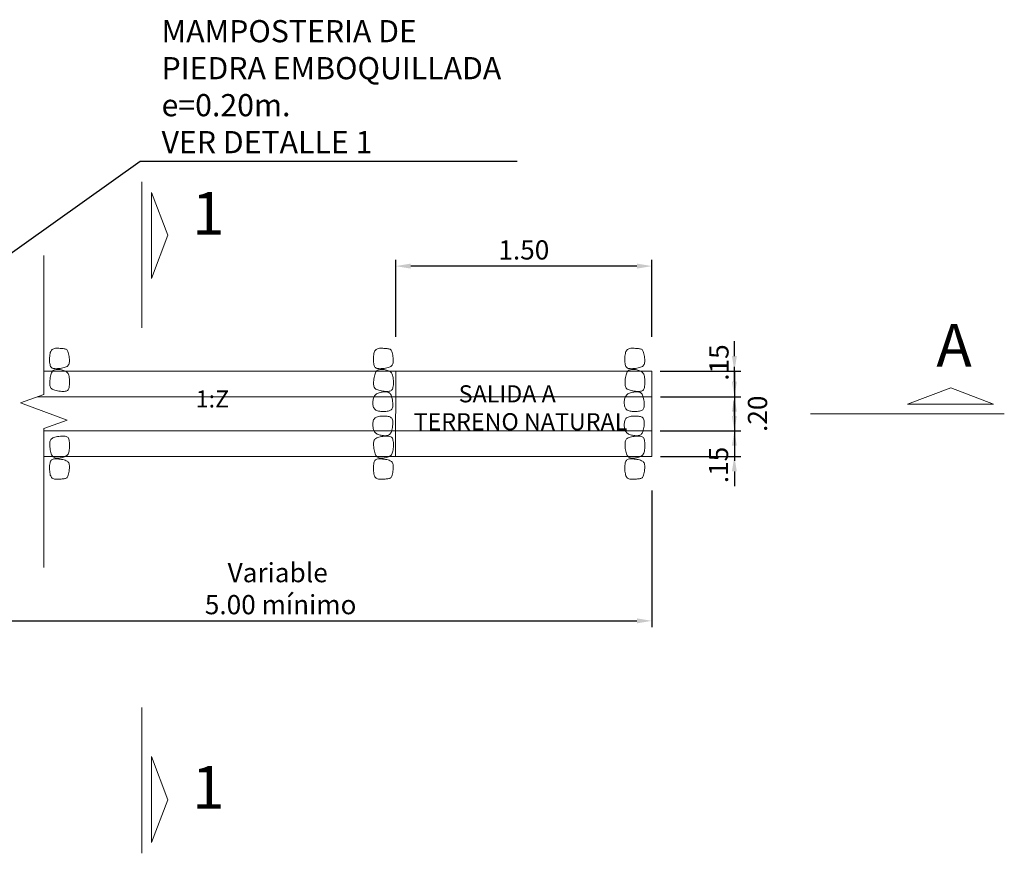
# Model space of a CAD drawing. Units: metres. Extents: x 192 to 314, y 117 to 191.
# Drawn here: x 306 to 312, y 183 to 188 of the extents above; entities that cross this region are included whole.
import ezdxf
from ezdxf.enums import TextEntityAlignment as Align

# ---------------------------------------------------------------- set-up
doc = ezdxf.new("R2010")
doc.units = ezdxf.units.M
doc.layers.get('DEFPOINTS').update_dxf_attribs({"linetype": 'CONTINUOUS'})
for name, color, linetype, lineweight in [('ACOTADO', 1, 'CONTINUOUS', 9), ('ACOTADOS', 1, 'CONTINUOUS', 9), ('DELGADAS', 7, 'CONTINUOUS', 9), ('EJES-CORTES', 128, 'CONTINUOUS', 15), ('ESTRUCTURAS-P', 7, 'CONTINUOUS', 15), ('HATCH', 7, 'CONTINUOUS', 13), ('TEXTOS-SUBTITULO', 7, 'CONTINUOUS', 25)]:
    doc.layers.add(name, color=color, linetype=linetype, lineweight=lineweight)
doc.styles.add('25-SUBTITULO', font='stylu.ttf', dxfattribs={"height": 0.075})
doc.styles.add('ARIAL', font='ARIAL.TTF')
doc.styles.add('ROMANS', font='ARIAL.TTF')
doc.styles.add('TST2-50', font='romans.shx', dxfattribs={"height": 0.1})
doc.dimstyles.new('julio', dxfattribs={"dimscale": 0.025, "dimtxt": 2, "dimasz": 1.5, "dimexe": 1.5, "dimexo": 2, "dimgap": 1, "dimtad": 1, "dimzin": 4, "dimdsep": 46, "dimtxsty": 'ROMANS', "dimcen": 25, "dimclrd": 1, "dimclre": 1, "dimclrt": 3, "dimadec": 0, "dimazin": 0, "dimtfac": 1, "dimtmove": 2, "dimatfit": 3, "dimfxl": 0, "dimtolj": 1, "dimtzin": 0, "dimarcsym": 0})

# ---------------------------------------------------------------- blocks, each defined once
blk = doc.blocks.new('*D113')
at = {"layer": 'DEFPOINTS', "color": 0}
for p in [(309.9321, 185.3368, 0.0161), (305.5496, 184.7393, -0.0039), (309.9321, 184.5236)]:
    blk.add_point(p, dxfattribs=at)
at = {"layer": 'DELGADAS', "lineweight": -2}
for p, q in [((309.9321, 185.2868), (309.9321, 184.4861)), ((305.6371, 184.5236), (309.8446, 184.5236))]:
    blk.add_line(p, q, dxfattribs=at)
at = {"layer": 'DELGADAS', "linetype": 'ByBlock', "lineweight": -2}
blk.add_line((305.5496, 184.6893), (305.5496, 184.4861), dxfattribs=at)
at = {"layer": 'DELGADAS'}
for points in [[(305.6371, 184.5382), (305.6371, 184.509), (305.5496, 184.5236)], [(309.8446, 184.5382), (309.8446, 184.509), (309.9321, 184.5236)]]:
    blk.add_solid(points, dxfattribs=at)
at = {"layer": 'DELGADAS', "insert": (307.7409, 184.7123), "char_height": 0.1125, "attachment_point": 5, "style": 'ROMANS'}
blk.add_mtext('\\A1;Variable\\P 5.00 mínimo', dxfattribs=at)
blk = doc.blocks.new('*D116')
at = {"layer": 'DEFPOINTS', "color": 0}
for p in [(309.9296, 185.6367, 1.875), (309.9321, 185.4867, 1.875), (310.4151, 185.4867)]:
    blk.add_point(p, dxfattribs=at)
at = {"layer": 'DELGADAS', "lineweight": -2}
for p, q in [((310.4151, 185.7242), (310.4151, 185.8117)), ((310.4151, 185.6367), (310.4151, 185.4867)), ((309.9821, 185.4867), (310.4526, 185.4867)), ((310.4151, 185.3992), (310.4151, 185.3117))]:
    blk.add_line(p, q, dxfattribs=at)
at = {"layer": 'DELGADAS', "linetype": 'ByBlock', "lineweight": -2}
blk.add_line((309.9796, 185.6367), (310.4526, 185.6367), dxfattribs=at)
at = {"layer": 'DELGADAS'}
for points in [[(310.4005, 185.7242), (310.4296, 185.7242), (310.4151, 185.6367)], [(310.4005, 185.3992), (310.4296, 185.3992), (310.4151, 185.4867)]]:
    blk.add_solid(points, dxfattribs=at)
at = {"layer": 'DELGADAS', "insert": (310.3223, 185.4368), "char_height": 0.1125, "attachment_point": 5, "rotation": 90, "style": 'ROMANS'}
blk.add_mtext('\\A1;.15', dxfattribs=at)
blk = doc.blocks.new('*D117')
at = {"layer": 'DEFPOINTS', "color": 0}
for p in [(309.9296, 185.9867, 1.8497), (309.9321, 185.8367, 1.8497), (310.4151, 185.8367)]:
    blk.add_point(p, dxfattribs=at)
at = {"layer": 'DELGADAS', "lineweight": -2}
for p, q in [((310.4151, 186.0742), (310.4151, 186.1617)), ((310.4151, 185.9867), (310.4151, 185.8367)), ((309.9821, 185.8367), (310.4526, 185.8367)), ((310.4151, 185.7492), (310.4151, 185.6617))]:
    blk.add_line(p, q, dxfattribs=at)
at = {"layer": 'DELGADAS', "linetype": 'ByBlock', "lineweight": -2}
blk.add_line((309.9796, 185.9867), (310.4526, 185.9867), dxfattribs=at)
at = {"layer": 'DELGADAS'}
for points in [[(310.4005, 186.0742), (310.4296, 186.0742), (310.4151, 185.9867)], [(310.4005, 185.7492), (310.4296, 185.7492), (310.4151, 185.8367)]]:
    blk.add_solid(points, dxfattribs=at)
at = {"layer": 'DELGADAS', "insert": (310.3247, 186.0368), "char_height": 0.1125, "attachment_point": 5, "rotation": 90, "style": 'ROMANS'}
blk.add_mtext('\\A1;.15', dxfattribs=at)
blk = doc.blocks.new('*D118')
at = {"layer": 'DEFPOINTS', "color": 0}
for p in [(309.9321, 185.8367, -0.1084), (309.9321, 185.6367, -0.1084), (310.4151, 185.6367)]:
    blk.add_point(p, dxfattribs=at)
at = {"layer": 'DELGADAS', "lineweight": -2}
for p, q in [((310.4151, 185.9242), (310.4151, 186.0117)), ((310.4151, 185.8367), (310.4151, 185.6367)), ((309.9821, 185.6367), (310.4526, 185.6367)), ((310.4151, 185.5492), (310.4151, 185.4617))]:
    blk.add_line(p, q, dxfattribs=at)
at = {"layer": 'DELGADAS', "linetype": 'ByBlock', "lineweight": -2}
blk.add_line((309.9821, 185.8367), (310.4526, 185.8367), dxfattribs=at)
at = {"layer": 'DELGADAS'}
for points in [[(310.4005, 185.9242), (310.4296, 185.9242), (310.4151, 185.8367)], [(310.4005, 185.5492), (310.4296, 185.5492), (310.4151, 185.6367)]]:
    blk.add_solid(points, dxfattribs=at)
at = {"layer": 'DELGADAS', "insert": (310.5506, 185.7367), "char_height": 0.1125, "attachment_point": 5, "rotation": 90, "style": 'ROMANS'}
blk.add_mtext('\\A1;.20', dxfattribs=at)
blk = doc.blocks.new('*D119')
at = {"layer": 'DEFPOINTS', "color": 0}
for p in [(308.4321, 186.6017), (308.4321, 186.1368), (309.9321, 186.1368, 0.0161)]:
    blk.add_point(p, dxfattribs=at)
at = {"layer": 'DELGADAS', "lineweight": -2}
for p, q in [((308.4321, 186.1868), (308.4321, 186.6392)), ((309.8446, 186.6017), (308.5196, 186.6017))]:
    blk.add_line(p, q, dxfattribs=at)
at = {"layer": 'DELGADAS', "linetype": 'ByBlock', "lineweight": -2}
blk.add_line((309.9321, 186.1868), (309.9321, 186.6392), dxfattribs=at)
at = {"layer": 'DELGADAS'}
for points in [[(308.5196, 186.6163), (308.5196, 186.5871), (308.4321, 186.6017)], [(309.8446, 186.6163), (309.8446, 186.5871), (309.9321, 186.6017)]]:
    blk.add_solid(points, dxfattribs=at)
at = {"layer": 'DELGADAS', "insert": (309.1821, 186.6966), "char_height": 0.1125, "attachment_point": 5, "style": 'ROMANS'}
blk.add_mtext('\\A1;1.50', dxfattribs=at)

msp = doc.modelspace()

# ---------------------------------------------------------------- linework, layer by layer
at = {"layer": 'ACOTADO', "elevation": 0.2709}
msp.add_lwpolyline([(307.1196, 185.7234, 0, 0, 0), (307.7671, 185.7234, 0.05, 0, 0), (307.9171, 185.7234, 0, 0, 0)], format="xyseb", dxfattribs=at)
at = {"layer": 'ACOTADOS', "linetype": 'Continuous', "elevation": -0.0001}
msp.add_lwpolyline([(306.3718, 184.8369), (306.3718, 185.6502), (306.5091, 185.7002), (306.2344, 185.8002), (306.3718, 185.8502), (306.3718, 186.6635)], dxfattribs=at)
at = {"layer": 'EJES-CORTES'}
for p, q in [((306.9459, 186.2408, -0.0001), (306.9459, 187.0957, -0.0001)), ((310.8608, 185.7368, 0.2709), (311.9957, 185.7368, 0.2709)), ((306.9459, 184.0167, -0.0001), (306.9459, 183.1618, -0.0001))]:
    msp.add_line(p, q, dxfattribs=at)
for points in [[(307.0011, 186.5292, -0.0001), (307.0011, 187.0331, -0.0001), (307.0973, 186.7824, -0.0001), (307.0011, 186.5292, -0.0001)], [(311.4292, 185.792, 0.2709), (311.933, 185.792, 0.2709), (311.6823, 185.8882, 0.2709), (311.4292, 185.792, 0.2709)], [(307.0011, 183.7283, -0.0001), (307.0011, 183.2244, -0.0001), (307.0973, 183.4751, -0.0001), (307.0011, 183.7283, -0.0001)]]:
    msp.add_3dface(points, dxfattribs=at)
at = {"layer": 'ESTRUCTURAS-P'}
for p, q in [((306.3718, 185.9867, 0.0159), (309.9321, 185.9867, 0.0159)), ((306.3348, 185.8367, 0.0159), (309.9321, 185.8367, 0.0159)), ((306.3718, 185.6367, 0.0159), (309.9321, 185.6367, 0.0159)), ((306.3718, 185.4867, 0.0159), (309.9321, 185.4867, 0.0159))]:
    msp.add_line(p, q, dxfattribs=at)
for points, elevation in [([(308.4321, 185.9867), (308.4321, 185.9368)], -0.0001), ([(309.9321, 185.9867), (309.9321, 185.4867)], 0.0159), ([(308.4321, 185.9368), (308.4308, 185.5368)], -0.0001), ([(308.4308, 185.5368), (308.4308, 185.4867)], 0.0703)]:
    msp.add_lwpolyline(points, dxfattribs=dict(at, elevation=elevation))
at = {"layer": 'HATCH'}
for points in [[(306.4079, 186.0889), (306.4095, 186.0955), (306.4116, 186.1011), (306.4141, 186.106), (306.4171, 186.11), (306.4206, 186.1133), (306.4246, 186.116), (306.4292, 186.118), (306.4344, 186.1194), (306.4402, 186.1202), (306.4465, 186.1207), (306.4531, 186.1207), (306.4599, 186.1205), (306.4667, 186.12), (306.4732, 186.1194), (306.4795, 186.1187), (306.4853, 186.1181), (306.4904, 186.1175), (306.4949, 186.1168), (306.4989, 186.1159), (306.5024, 186.1146), (306.5055, 186.1126), (306.5082, 186.1099), (306.5107, 186.1063), (306.5129, 186.1015), (306.5149, 186.0956), (306.5167, 186.0886), (306.5182, 186.0809), (306.5195, 186.0727), (306.5205, 186.0644), (306.5211, 186.0562), (306.5213, 186.0484), (306.5211, 186.0412), (306.5204, 186.0349), (306.5192, 186.0294), (306.5174, 186.0248), (306.5149, 186.0207), (306.5118, 186.0173), (306.5078, 186.0143), (306.503, 186.0117), (306.4973, 186.0095), (306.4907, 186.0074), (306.4833, 186.0056), (306.4754, 186.004), (306.4673, 186.0027), (306.4591, 186.0018), (306.4511, 186.0012), (306.4435, 186.0009), (306.4366, 186.001), (306.4306, 186.0016), (306.4253, 186.0027), (306.4209, 186.0044), (306.4171, 186.0068), (306.414, 186.0099), (306.4115, 186.0138), (306.4094, 186.0187), (306.4078, 186.0245), (306.4065, 186.0314), (306.4056, 186.0392), (306.4051, 186.0475), (306.4049, 186.0561), (306.4051, 186.0648), (306.4057, 186.0734), (306.4066, 186.0815)], [(308.3043, 186.0889), (308.3059, 186.0955), (308.308, 186.1011), (308.3105, 186.106), (308.3135, 186.11), (308.317, 186.1133), (308.321, 186.116), (308.3256, 186.118), (308.3308, 186.1194), (308.3366, 186.1202), (308.3429, 186.1207), (308.3495, 186.1207), (308.3563, 186.1205), (308.3631, 186.12), (308.3696, 186.1194), (308.3759, 186.1187), (308.3817, 186.1181), (308.3868, 186.1175), (308.3913, 186.1168), (308.3953, 186.1159), (308.3988, 186.1146), (308.4019, 186.1126), (308.4046, 186.1099), (308.4071, 186.1063), (308.4093, 186.1015), (308.4113, 186.0956), (308.4131, 186.0886), (308.4146, 186.0809), (308.4159, 186.0727), (308.4169, 186.0644), (308.4175, 186.0562), (308.4177, 186.0484), (308.4175, 186.0412), (308.4168, 186.0349), (308.4156, 186.0294), (308.4138, 186.0248), (308.4113, 186.0207), (308.4082, 186.0173), (308.4042, 186.0143), (308.3994, 186.0117), (308.3937, 186.0095), (308.3871, 186.0074), (308.3797, 186.0056), (308.3718, 186.004), (308.3637, 186.0027), (308.3555, 186.0018), (308.3475, 186.0012), (308.3399, 186.0009), (308.333, 186.001), (308.327, 186.0016), (308.3217, 186.0027), (308.3173, 186.0044), (308.3135, 186.0068), (308.3104, 186.0099), (308.3079, 186.0138), (308.3058, 186.0187), (308.3042, 186.0245), (308.3029, 186.0314), (308.302, 186.0392), (308.3015, 186.0475), (308.3013, 186.0561), (308.3015, 186.0648), (308.3021, 186.0734), (308.303, 186.0815)], [(309.7766, 186.0889), (309.7783, 186.0955), (309.7803, 186.1011), (309.7828, 186.106), (309.7858, 186.11), (309.7893, 186.1133), (309.7933, 186.116), (309.7979, 186.118), (309.8031, 186.1194), (309.8089, 186.1202), (309.8152, 186.1207), (309.8218, 186.1207), (309.8286, 186.1205), (309.8354, 186.12), (309.842, 186.1194), (309.8482, 186.1187), (309.854, 186.1181), (309.8591, 186.1175), (309.8636, 186.1168), (309.8676, 186.1159), (309.8711, 186.1146), (309.8742, 186.1126), (309.8769, 186.1099), (309.8794, 186.1063), (309.8816, 186.1015), (309.8836, 186.0956), (309.8854, 186.0886), (309.8869, 186.0809), (309.8882, 186.0727), (309.8892, 186.0644), (309.8898, 186.0562), (309.89, 186.0484), (309.8898, 186.0412), (309.8891, 186.0349), (309.8879, 186.0294), (309.8861, 186.0248), (309.8836, 186.0207), (309.8805, 186.0173), (309.8765, 186.0143), (309.8717, 186.0117), (309.866, 186.0095), (309.8594, 186.0074), (309.852, 186.0056), (309.8441, 186.004), (309.836, 186.0027), (309.8278, 186.0018), (309.8198, 186.0012), (309.8122, 186.0009), (309.8053, 186.001), (309.7993, 186.0016), (309.7941, 186.0027), (309.7896, 186.0044), (309.7859, 186.0068), (309.7827, 186.0099), (309.7802, 186.0138), (309.7781, 186.0187), (309.7765, 186.0245), (309.7752, 186.0314), (309.7743, 186.0392), (309.7738, 186.0475), (309.7736, 186.0561), (309.7738, 186.0648), (309.7744, 186.0734), (309.7753, 186.0815)], [(306.5194, 185.9557), (306.5177, 185.9623), (306.5157, 185.968), (306.5132, 185.9729), (306.5102, 185.9772), (306.5068, 185.9808), (306.5028, 185.9839), (306.4982, 185.9866), (306.4931, 185.9889), (306.4874, 185.9909), (306.4812, 185.9927), (306.4747, 185.9941), (306.4681, 185.9952), (306.4614, 185.9959), (306.4549, 185.9963), (306.4487, 185.9963), (306.443, 185.9959), (306.4378, 185.995), (306.4332, 185.9937), (306.4292, 185.9918), (306.4256, 185.9893), (306.4224, 185.986), (306.4195, 185.9819), (306.417, 185.977), (306.4147, 185.9711), (306.4126, 185.9642), (306.4107, 185.9566), (306.4091, 185.9484), (306.4078, 185.9399), (306.4069, 185.9314), (306.4062, 185.923), (306.406, 185.9152), (306.4062, 185.908), (306.4069, 185.9017), (306.4081, 185.8962), (306.4099, 185.8916), (306.4124, 185.8875), (306.4155, 185.8841), (306.4195, 185.8811), (306.4243, 185.8785), (306.43, 185.8763), (306.4366, 185.8742), (306.444, 185.8724), (306.4519, 185.8708), (306.46, 185.8695), (306.4682, 185.8686), (306.4762, 185.868), (306.4838, 185.8677), (306.4907, 185.8679), (306.4967, 185.8684), (306.502, 185.8695), (306.5064, 185.8712), (306.5101, 185.8736), (306.5133, 185.8767), (306.5158, 185.8806), (306.5179, 185.8855), (306.5195, 185.8913), (306.5208, 185.8982), (306.5217, 185.906), (306.5222, 185.9143), (306.5224, 185.9229), (306.5222, 185.9316), (306.5216, 185.9402), (306.5207, 185.9483)], [(308.4158, 185.9557), (308.4141, 185.9623), (308.4121, 185.968), (308.4096, 185.9729), (308.4066, 185.9772), (308.4032, 185.9808), (308.3992, 185.9839), (308.3946, 185.9866), (308.3895, 185.9889), (308.3838, 185.9909), (308.3776, 185.9927), (308.3711, 185.9941), (308.3645, 185.9952), (308.3578, 185.9959), (308.3513, 185.9963), (308.3451, 185.9963), (308.3394, 185.9959), (308.3342, 185.995), (308.3296, 185.9937), (308.3256, 185.9918), (308.322, 185.9893), (308.3188, 185.986), (308.3159, 185.9819), (308.3134, 185.977), (308.3111, 185.9711), (308.309, 185.9642), (308.3071, 185.9566), (308.3055, 185.9484), (308.3042, 185.9399), (308.3032, 185.9314), (308.3026, 185.923), (308.3024, 185.9152), (308.3026, 185.908), (308.3033, 185.9017), (308.3045, 185.8962), (308.3063, 185.8916), (308.3088, 185.8875), (308.3119, 185.8841), (308.3159, 185.8811), (308.3207, 185.8785), (308.3264, 185.8763), (308.333, 185.8742), (308.3404, 185.8724), (308.3483, 185.8708), (308.3564, 185.8695), (308.3646, 185.8686), (308.3726, 185.868), (308.3802, 185.8677), (308.3871, 185.8679), (308.3931, 185.8684), (308.3984, 185.8695), (308.4028, 185.8712), (308.4065, 185.8736), (308.4097, 185.8767), (308.4122, 185.8806), (308.4143, 185.8855), (308.4159, 185.8913), (308.4172, 185.8982), (308.4181, 185.906), (308.4186, 185.9143), (308.4188, 185.9229), (308.4186, 185.9316), (308.418, 185.9402), (308.4171, 185.9483)], [(309.8881, 185.9557), (309.8865, 185.9623), (309.8844, 185.968), (309.8819, 185.9729), (309.8789, 185.9772), (309.8755, 185.9808), (309.8715, 185.9839), (309.867, 185.9866), (309.8618, 185.9889), (309.8561, 185.9909), (309.8499, 185.9927), (309.8434, 185.9941), (309.8368, 185.9952), (309.8301, 185.9959), (309.8236, 185.9963), (309.8174, 185.9963), (309.8117, 185.9959), (309.8065, 185.995), (309.802, 185.9937), (309.7979, 185.9918), (309.7943, 185.9893), (309.7911, 185.986), (309.7882, 185.9819), (309.7857, 185.977), (309.7834, 185.9711), (309.7813, 185.9642), (309.7794, 185.9566), (309.7778, 185.9484), (309.7765, 185.9399), (309.7756, 185.9314), (309.775, 185.923), (309.7747, 185.9152), (309.775, 185.908), (309.7756, 185.9017), (309.7768, 185.8962), (309.7786, 185.8916), (309.7811, 185.8875), (309.7842, 185.8841), (309.7882, 185.8811), (309.793, 185.8785), (309.7987, 185.8763), (309.8053, 185.8742), (309.8127, 185.8724), (309.8206, 185.8708), (309.8287, 185.8695), (309.8369, 185.8686), (309.8449, 185.868), (309.8525, 185.8677), (309.8594, 185.8679), (309.8654, 185.8684), (309.8707, 185.8695), (309.8751, 185.8712), (309.8789, 185.8736), (309.882, 185.8767), (309.8845, 185.8806), (309.8866, 185.8855), (309.8882, 185.8913), (309.8895, 185.8982), (309.8904, 185.906), (309.8909, 185.9143), (309.8911, 185.9229), (309.8909, 185.9316), (309.8903, 185.9402), (309.8894, 185.9483)], [(308.3018, 185.8283), (308.3036, 185.8336), (308.3058, 185.8384), (308.3084, 185.8426), (308.3114, 185.8464), (308.3149, 185.8498), (308.3189, 185.8528), (308.3235, 185.8554), (308.3286, 185.8577), (308.3343, 185.8597), (308.3405, 185.8615), (308.347, 185.8629), (308.3536, 185.864), (308.3603, 185.8647), (308.3668, 185.8651), (308.373, 185.8651), (308.3787, 185.8647), (308.3839, 185.8638), (308.3885, 185.8625), (308.3925, 185.8606), (308.3961, 185.8581), (308.3993, 185.8548), (308.4022, 185.8507), (308.4047, 185.8458), (308.407, 185.8399), (308.4091, 185.833), (308.411, 185.8254), (308.4125, 185.8172), (308.4137, 185.8088), (308.4145, 185.8004), (308.4149, 185.7923), (308.4148, 185.7847), (308.4142, 185.7778), (308.413, 185.772), (308.4112, 185.7671), (308.4088, 185.763), (308.4058, 185.7597), (308.4022, 185.7571), (308.3979, 185.755), (308.393, 185.7534), (308.3873, 185.7522), (308.3811, 185.7512), (308.3743, 185.7505), (308.3671, 185.7502), (308.3598, 185.7501), (308.3524, 185.7503), (308.3451, 185.7508), (308.3382, 185.7517), (308.3317, 185.7529), (308.3257, 185.7544), (308.3204, 185.7564), (308.3157, 185.7587), (308.3116, 185.7615), (308.3081, 185.7648), (308.3051, 185.7686), (308.3026, 185.773), (308.3007, 185.778), (308.2993, 185.7837), (308.2983, 185.7898), (308.2979, 185.7962), (308.2979, 185.8029), (308.2983, 185.8096), (308.2991, 185.8161), (308.3002, 185.8224)], [(309.7741, 185.8283), (309.7759, 185.8336), (309.7781, 185.8384), (309.7807, 185.8426), (309.7837, 185.8464), (309.7872, 185.8498), (309.7912, 185.8528), (309.7958, 185.8554), (309.8009, 185.8577), (309.8066, 185.8597), (309.8128, 185.8615), (309.8193, 185.8629), (309.826, 185.864), (309.8326, 185.8647), (309.8391, 185.8651), (309.8453, 185.8651), (309.851, 185.8647), (309.8562, 185.8638), (309.8608, 185.8625), (309.8648, 185.8606), (309.8685, 185.8581), (309.8717, 185.8548), (309.8745, 185.8507), (309.8771, 185.8458), (309.8794, 185.8399), (309.8814, 185.833), (309.8833, 185.8254), (309.8848, 185.8172), (309.886, 185.8088), (309.8869, 185.8004), (309.8872, 185.7923), (309.8872, 185.7847), (309.8865, 185.7778), (309.8853, 185.772), (309.8835, 185.7671), (309.8812, 185.763), (309.8781, 185.7597), (309.8745, 185.7571), (309.8702, 185.755), (309.8653, 185.7534), (309.8597, 185.7522), (309.8534, 185.7512), (309.8466, 185.7505), (309.8394, 185.7502), (309.8321, 185.7501), (309.8247, 185.7503), (309.8174, 185.7508), (309.8105, 185.7517), (309.804, 185.7529), (309.7981, 185.7544), (309.7928, 185.7564), (309.788, 185.7587), (309.7839, 185.7615), (309.7804, 185.7648), (309.7774, 185.7686), (309.7749, 185.773), (309.773, 185.778), (309.7716, 185.7837), (309.7707, 185.7898), (309.7702, 185.7962), (309.7702, 185.8029), (309.7706, 185.8096), (309.7714, 185.8161), (309.7726, 185.8224)], [(308.3018, 185.6452), (308.3036, 185.6399), (308.3058, 185.6351), (308.3084, 185.6309), (308.3114, 185.6271), (308.3149, 185.6237), (308.3189, 185.6207), (308.3235, 185.6181), (308.3286, 185.6158), (308.3343, 185.6138), (308.3405, 185.612), (308.347, 185.6106), (308.3536, 185.6095), (308.3603, 185.6088), (308.3668, 185.6084), (308.373, 185.6084), (308.3787, 185.6088), (308.3839, 185.6097), (308.3885, 185.611), (308.3925, 185.6129), (308.3961, 185.6154), (308.3993, 185.6187), (308.4022, 185.6228), (308.4047, 185.6277), (308.407, 185.6336), (308.4091, 185.6405), (308.411, 185.6481), (308.4125, 185.6563), (308.4137, 185.6647), (308.4145, 185.6731), (308.4149, 185.6812), (308.4148, 185.6888), (308.4142, 185.6957), (308.413, 185.7015), (308.4112, 185.7064), (308.4088, 185.7105), (308.4058, 185.7138), (308.4022, 185.7164), (308.3979, 185.7185), (308.393, 185.7201), (308.3873, 185.7213), (308.3811, 185.7223), (308.3743, 185.723), (308.3671, 185.7234), (308.3598, 185.7234), (308.3524, 185.7232), (308.3451, 185.7227), (308.3382, 185.7218), (308.3317, 185.7206), (308.3257, 185.7191), (308.3204, 185.7171), (308.3157, 185.7148), (308.3116, 185.712), (308.3081, 185.7087), (308.3051, 185.7049), (308.3026, 185.7005), (308.3007, 185.6955), (308.2993, 185.6898), (308.2983, 185.6837), (308.2979, 185.6773), (308.2979, 185.6706), (308.2983, 185.6639), (308.2991, 185.6574), (308.3002, 185.6511)], [(309.7741, 185.6452), (309.7759, 185.6399), (309.7781, 185.6351), (309.7807, 185.6309), (309.7837, 185.6271), (309.7872, 185.6237), (309.7912, 185.6207), (309.7958, 185.6181), (309.8009, 185.6158), (309.8066, 185.6138), (309.8128, 185.612), (309.8193, 185.6106), (309.826, 185.6095), (309.8326, 185.6088), (309.8391, 185.6084), (309.8453, 185.6084), (309.851, 185.6088), (309.8562, 185.6097), (309.8608, 185.611), (309.8648, 185.6129), (309.8685, 185.6154), (309.8717, 185.6187), (309.8745, 185.6228), (309.8771, 185.6277), (309.8794, 185.6336), (309.8814, 185.6405), (309.8833, 185.6481), (309.8848, 185.6563), (309.886, 185.6647), (309.8869, 185.6731), (309.8872, 185.6812), (309.8872, 185.6888), (309.8865, 185.6957), (309.8853, 185.7015), (309.8835, 185.7064), (309.8812, 185.7105), (309.8781, 185.7138), (309.8745, 185.7164), (309.8702, 185.7185), (309.8653, 185.7201), (309.8597, 185.7213), (309.8534, 185.7223), (309.8466, 185.723), (309.8394, 185.7234), (309.8321, 185.7234), (309.8247, 185.7232), (309.8174, 185.7227), (309.8105, 185.7218), (309.804, 185.7206), (309.7981, 185.7191), (309.7928, 185.7171), (309.788, 185.7148), (309.7839, 185.712), (309.7804, 185.7087), (309.7774, 185.7049), (309.7749, 185.7005), (309.773, 185.6955), (309.7716, 185.6898), (309.7707, 185.6837), (309.7702, 185.6773), (309.7702, 185.6706), (309.7706, 185.6639), (309.7714, 185.6574), (309.7726, 185.6511)], [(306.5194, 185.5178), (306.5177, 185.5112), (306.5157, 185.5055), (306.5132, 185.5006), (306.5102, 185.4963), (306.5068, 185.4927), (306.5028, 185.4896), (306.4982, 185.4869), (306.4931, 185.4846), (306.4874, 185.4826), (306.4812, 185.4808), (306.4747, 185.4794), (306.4681, 185.4783), (306.4614, 185.4776), (306.4549, 185.4772), (306.4487, 185.4772), (306.443, 185.4776), (306.4378, 185.4785), (306.4332, 185.4798), (306.4292, 185.4817), (306.4256, 185.4842), (306.4224, 185.4875), (306.4195, 185.4916), (306.417, 185.4965), (306.4147, 185.5024), (306.4126, 185.5093), (306.4107, 185.5169), (306.4091, 185.5251), (306.4078, 185.5336), (306.4069, 185.5421), (306.4062, 185.5505), (306.406, 185.5583), (306.4062, 185.5655), (306.4069, 185.5718), (306.4081, 185.5773), (306.4099, 185.582), (306.4124, 185.586), (306.4155, 185.5894), (306.4195, 185.5924), (306.4243, 185.595), (306.43, 185.5972), (306.4366, 185.5993), (306.444, 185.6011), (306.4519, 185.6027), (306.46, 185.604), (306.4682, 185.6049), (306.4762, 185.6055), (306.4838, 185.6058), (306.4907, 185.6057), (306.4967, 185.6051), (306.502, 185.604), (306.5064, 185.6023), (306.5101, 185.6), (306.5133, 185.5968), (306.5158, 185.5929), (306.5179, 185.588), (306.5195, 185.5822), (306.5208, 185.5753), (306.5217, 185.5675), (306.5222, 185.5592), (306.5224, 185.5506), (306.5222, 185.5419), (306.5216, 185.5333), (306.5207, 185.5252)], [(308.4158, 185.5178), (308.4141, 185.5112), (308.4121, 185.5055), (308.4096, 185.5006), (308.4066, 185.4963), (308.4032, 185.4927), (308.3992, 185.4896), (308.3946, 185.4869), (308.3895, 185.4846), (308.3838, 185.4826), (308.3776, 185.4808), (308.3711, 185.4794), (308.3645, 185.4783), (308.3578, 185.4776), (308.3513, 185.4772), (308.3451, 185.4772), (308.3394, 185.4776), (308.3342, 185.4785), (308.3296, 185.4798), (308.3256, 185.4817), (308.322, 185.4842), (308.3188, 185.4875), (308.3159, 185.4916), (308.3134, 185.4965), (308.3111, 185.5024), (308.309, 185.5093), (308.3071, 185.5169), (308.3055, 185.5251), (308.3042, 185.5336), (308.3032, 185.5421), (308.3026, 185.5505), (308.3024, 185.5583), (308.3026, 185.5655), (308.3033, 185.5718), (308.3045, 185.5773), (308.3063, 185.582), (308.3088, 185.586), (308.3119, 185.5894), (308.3159, 185.5924), (308.3207, 185.595), (308.3264, 185.5972), (308.333, 185.5993), (308.3404, 185.6011), (308.3483, 185.6027), (308.3564, 185.604), (308.3646, 185.6049), (308.3726, 185.6055), (308.3802, 185.6058), (308.3871, 185.6057), (308.3931, 185.6051), (308.3984, 185.604), (308.4028, 185.6023), (308.4065, 185.6), (308.4097, 185.5968), (308.4122, 185.5929), (308.4143, 185.588), (308.4159, 185.5822), (308.4172, 185.5753), (308.4181, 185.5675), (308.4186, 185.5592), (308.4188, 185.5506), (308.4186, 185.5419), (308.418, 185.5333), (308.4171, 185.5252)], [(309.8881, 185.5178), (309.8865, 185.5112), (309.8844, 185.5055), (309.8819, 185.5006), (309.8789, 185.4963), (309.8755, 185.4927), (309.8715, 185.4896), (309.867, 185.4869), (309.8618, 185.4846), (309.8561, 185.4826), (309.8499, 185.4808), (309.8434, 185.4794), (309.8368, 185.4783), (309.8301, 185.4776), (309.8236, 185.4772), (309.8174, 185.4772), (309.8117, 185.4776), (309.8065, 185.4785), (309.802, 185.4798), (309.7979, 185.4817), (309.7943, 185.4842), (309.7911, 185.4875), (309.7882, 185.4916), (309.7857, 185.4965), (309.7834, 185.5024), (309.7813, 185.5093), (309.7794, 185.5169), (309.7778, 185.5251), (309.7765, 185.5336), (309.7756, 185.5421), (309.775, 185.5505), (309.7747, 185.5583), (309.775, 185.5655), (309.7756, 185.5718), (309.7768, 185.5773), (309.7786, 185.582), (309.7811, 185.586), (309.7842, 185.5894), (309.7882, 185.5924), (309.793, 185.595), (309.7987, 185.5972), (309.8053, 185.5993), (309.8127, 185.6011), (309.8206, 185.6027), (309.8287, 185.604), (309.8369, 185.6049), (309.8449, 185.6055), (309.8525, 185.6058), (309.8594, 185.6057), (309.8654, 185.6051), (309.8707, 185.604), (309.8751, 185.6023), (309.8789, 185.6), (309.882, 185.5968), (309.8845, 185.5929), (309.8866, 185.588), (309.8882, 185.5822), (309.8895, 185.5753), (309.8904, 185.5675), (309.8909, 185.5592), (309.8911, 185.5506), (309.8909, 185.5419), (309.8903, 185.5333), (309.8894, 185.5252)], [(306.4079, 185.3846), (306.4095, 185.378), (306.4116, 185.3724), (306.4141, 185.3675), (306.4171, 185.3635), (306.4206, 185.3602), (306.4246, 185.3575), (306.4292, 185.3556), (306.4344, 185.3541), (306.4402, 185.3533), (306.4465, 185.3528), (306.4531, 185.3528), (306.4599, 185.353), (306.4667, 185.3535), (306.4732, 185.3541), (306.4795, 185.3548), (306.4853, 185.3554), (306.4904, 185.356), (306.4949, 185.3567), (306.4989, 185.3576), (306.5024, 185.3589), (306.5055, 185.3609), (306.5082, 185.3636), (306.5107, 185.3672), (306.5129, 185.372), (306.5149, 185.3779), (306.5167, 185.3849), (306.5182, 185.3926), (306.5195, 185.4008), (306.5205, 185.4091), (306.5211, 185.4173), (306.5213, 185.4252), (306.5211, 185.4323), (306.5204, 185.4386), (306.5192, 185.4441), (306.5174, 185.4488), (306.5149, 185.4528), (306.5118, 185.4562), (306.5078, 185.4592), (306.503, 185.4618), (306.4973, 185.464), (306.4907, 185.4661), (306.4833, 185.4679), (306.4754, 185.4695), (306.4673, 185.4708), (306.4591, 185.4717), (306.4511, 185.4724), (306.4435, 185.4726), (306.4366, 185.4725), (306.4306, 185.4719), (306.4253, 185.4708), (306.4209, 185.4691), (306.4171, 185.4668), (306.414, 185.4637), (306.4115, 185.4597), (306.4094, 185.4548), (306.4078, 185.449), (306.4065, 185.4421), (306.4056, 185.4343), (306.4051, 185.426), (306.4049, 185.4174), (306.4051, 185.4087), (306.4057, 185.4001), (306.4066, 185.392)], [(308.3043, 185.3846), (308.3059, 185.378), (308.308, 185.3724), (308.3105, 185.3675), (308.3135, 185.3635), (308.317, 185.3602), (308.321, 185.3575), (308.3256, 185.3556), (308.3308, 185.3541), (308.3366, 185.3533), (308.3429, 185.3528), (308.3495, 185.3528), (308.3563, 185.353), (308.3631, 185.3535), (308.3696, 185.3541), (308.3759, 185.3548), (308.3817, 185.3554), (308.3868, 185.356), (308.3913, 185.3567), (308.3953, 185.3576), (308.3988, 185.3589), (308.4019, 185.3609), (308.4046, 185.3636), (308.4071, 185.3672), (308.4093, 185.372), (308.4113, 185.3779), (308.4131, 185.3849), (308.4146, 185.3926), (308.4159, 185.4008), (308.4169, 185.4091), (308.4175, 185.4173), (308.4177, 185.4252), (308.4175, 185.4323), (308.4168, 185.4386), (308.4156, 185.4441), (308.4138, 185.4488), (308.4113, 185.4528), (308.4082, 185.4562), (308.4042, 185.4592), (308.3994, 185.4618), (308.3937, 185.464), (308.3871, 185.4661), (308.3797, 185.4679), (308.3718, 185.4695), (308.3637, 185.4708), (308.3555, 185.4717), (308.3475, 185.4724), (308.3399, 185.4726), (308.333, 185.4725), (308.327, 185.4719), (308.3217, 185.4708), (308.3173, 185.4691), (308.3135, 185.4668), (308.3104, 185.4637), (308.3079, 185.4597), (308.3058, 185.4548), (308.3042, 185.449), (308.3029, 185.4421), (308.302, 185.4343), (308.3015, 185.426), (308.3013, 185.4174), (308.3015, 185.4087), (308.3021, 185.4001), (308.303, 185.392)], [(309.7766, 185.3846), (309.7783, 185.378), (309.7803, 185.3724), (309.7828, 185.3675), (309.7858, 185.3635), (309.7893, 185.3602), (309.7933, 185.3575), (309.7979, 185.3556), (309.8031, 185.3541), (309.8089, 185.3533), (309.8152, 185.3528), (309.8218, 185.3528), (309.8286, 185.353), (309.8354, 185.3535), (309.842, 185.3541), (309.8482, 185.3548), (309.854, 185.3554), (309.8591, 185.356), (309.8636, 185.3567), (309.8676, 185.3576), (309.8711, 185.3589), (309.8742, 185.3609), (309.8769, 185.3636), (309.8794, 185.3672), (309.8816, 185.372), (309.8836, 185.3779), (309.8854, 185.3849), (309.8869, 185.3926), (309.8882, 185.4008), (309.8892, 185.4091), (309.8898, 185.4173), (309.89, 185.4252), (309.8898, 185.4323), (309.8891, 185.4386), (309.8879, 185.4441), (309.8861, 185.4488), (309.8836, 185.4528), (309.8805, 185.4562), (309.8765, 185.4592), (309.8717, 185.4618), (309.866, 185.464), (309.8594, 185.4661), (309.852, 185.4679), (309.8441, 185.4695), (309.836, 185.4708), (309.8278, 185.4717), (309.8198, 185.4724), (309.8122, 185.4726), (309.8053, 185.4725), (309.7993, 185.4719), (309.7941, 185.4708), (309.7896, 185.4691), (309.7859, 185.4668), (309.7827, 185.4637), (309.7802, 185.4597), (309.7781, 185.4548), (309.7765, 185.449), (309.7752, 185.4421), (309.7743, 185.4343), (309.7738, 185.426), (309.7736, 185.4174), (309.7738, 185.4087), (309.7744, 185.4001), (309.7753, 185.392)]]:
    msp.add_lwpolyline(points, close=True, dxfattribs=at)

# ---------------------------------------------------------------- texts
at = {"layer": 'ACOTADO', "color": 7, "style": 'TST2-50'}
msp.add_text('1:Z', height=0.1, dxfattribs=at).set_placement((307.3588, 185.8235, 0.2709), align=Align.MIDDLE_CENTER)
at = {"layer": 'EJES-CORTES', "style": 'ARIAL'}
for s, p in [('1', (307.3343, 186.9112, -0.0001)), ('A', (311.7014, 186.1374, 0.2709)), ('1', (307.3343, 183.5488, -0.0001))]:
    msp.add_text(s, height=0.25, dxfattribs=at).set_placement(p, align=Align.MIDDLE_CENTER)
at = {"layer": 'TEXTOS-SUBTITULO', "linetype": 'Continuous', "style": '25-SUBTITULO'}
for s, p in [('SALIDA A', (309.085, 185.8536, 0.26)), ('TERRENO NATURAL', (309.1625, 185.6902, 0.26))]:
    msp.add_text(s, height=0.1, dxfattribs=at).set_placement(p, align=Align.MIDDLE_CENTER)
at = {"layer": 'TEXTOS-SUBTITULO', "linetype": 'Continuous', "insert": (307.0609, 188.043, -0.0001), "char_height": 0.13, "attachment_point": 1, "style": '25-SUBTITULO'}
msp.add_mtext('MAMPOSTERIA DE \\PPIEDRA EMBOQUILLADA\\Pe=0.20m.\\PVER DETALLE 1', dxfattribs=at)

# ---------------------------------------------------------------- dimensions: what is measured, and where the dimension line sits
at = {"layer": 'DELGADAS'}
dim = msp.add_aligned_dim(p1=(309.9321, 186.1368, 0.0159), p2=(308.4321, 186.1368, -0.0001), distance=-0.4649, dimstyle='julio', override={"dimtxt": 4.5, "dimasz": 3.5, "dimgap": 1.5, "dimclrd": 256, "dimclre": 256, "dimclrt": 256}, dxfattribs=at)
dim.commit()
dim.dimension.update_dxf_attribs({"geometry": '*D119', "text_midpoint": (309.1821, 186.6966, -0.0001)})
for base, p1, p2, picture, middle in [((310.4151, 185.8367, -1.8337), (309.9296, 185.9867, 0.0159), (309.9321, 185.8367, 0.0159), '*D117', (310.3247, 186.0368, -1.8337)), ((310.4151, 185.6367, 0.1243), (309.9321, 185.8367, 0.0159), (309.9321, 185.6367, 0.0159), '*D118', (310.5506, 185.7367, 0.1243)), ((310.4151, 185.4867, -1.859), (309.9296, 185.6367, 0.0159), (309.9321, 185.4867, 0.0159), '*D116', (310.3223, 185.4368, -1.859))]:
    dim = msp.add_linear_dim(base=base, p1=p1, p2=p2, angle=90, dimstyle='julio', override={"dimtxt": 4.5, "dimasz": 3.5, "dimgap": 1.5, "dimclrd": 256, "dimclre": 256, "dimclrt": 256}, dxfattribs=at)
    dim.commit()
    dim.dimension.update_dxf_attribs({"geometry": picture, "text_midpoint": middle, "dimtype": 160})
dim = msp.add_linear_dim(base=(309.9321, 184.5236, -0.0001), p1=(305.5496, 184.7393, -0.004), p2=(309.9321, 185.3368, 0.0159), text='Variable\\P 5.00 mínimo', dimstyle='julio', override={"dimtxt": 4.5, "dimasz": 3.5, "dimgap": 1.5, "dimclrd": 256, "dimclre": 256, "dimclrt": 256}, dxfattribs=at)
dim.commit()
dim.dimension.update_dxf_attribs({"geometry": '*D113', "text_midpoint": (307.7409, 184.7123, -0.0001)})

# ---------------------------------------------------------------- leaders
at = {"layer": 'DELGADAS', "annotation_type": 0, "has_hookline": 1, "hookline_direction": 0, "text_width": 2.082}
msp.add_leader([(305.2899, 186.0459, -0.0001), (306.9359, 187.2161, -0.0001), (307.0234, 187.2161, -0.0001)], dimstyle='julio', override={"dimtxt": 4.5, "dimasz": 3.5, "dimgap": 1.5, "dimclrd": 256, "dimclre": 256, "dimclrt": 24}, dxfattribs=at)

doc.saveas('drawing.dxf')
